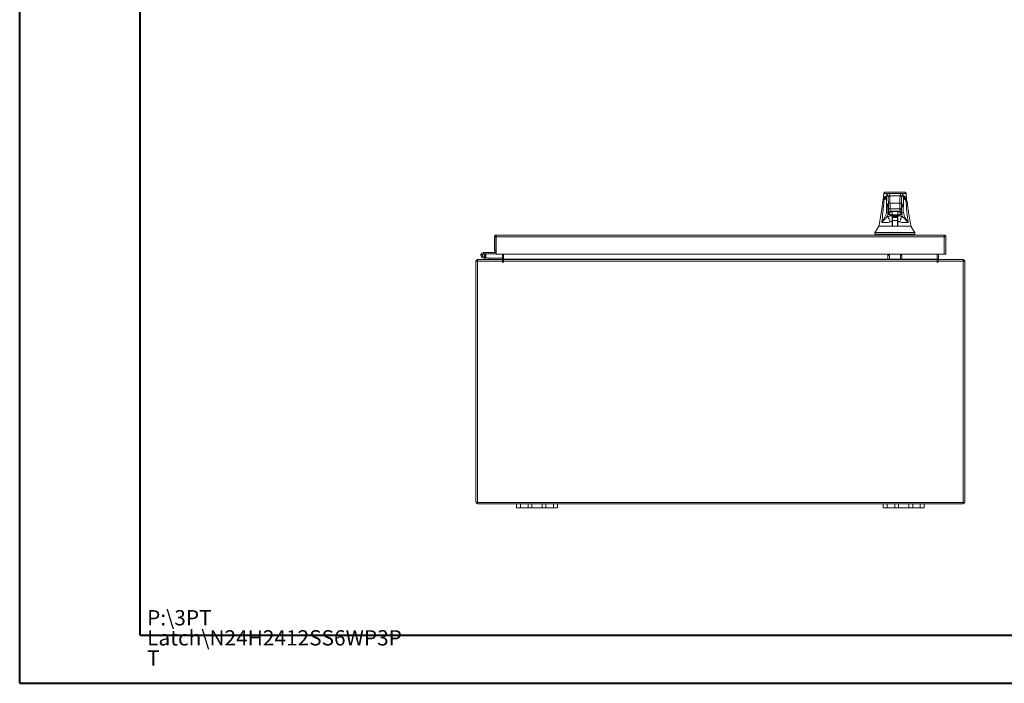
# Model space of a CAD drawing. Units: inches. Extents: x 0 to 23.4, y 0 to 16.5.
# Drawn here: x 0 to 8.1, y 0 to 5.4 of the extents above; entities that cross this region are included whole.
import ezdxf

# ---------------------------------------------------------------- set-up
doc = ezdxf.new("R2010")
doc.units = ezdxf.units.IN
doc.header["$MEASUREMENT"] = 0
doc.styles.add('SLDTEXTSTYLE0', font='TXT', dxfattribs={"width": 0.75})

# ---------------------------------------------------------------- blocks, each defined once
blk = doc.blocks.new('SW_NOTE_0')
at = {"color": 0, "linetype": 'Continuous', "lineweight": 0, "char_height": 0.125, "attachment_point": 1, "style": 'SLDTEXTSTYLE0'}
for s, insert in [('P:\\\\3PT', (0, 0.1611)), ('Latch\\\\N24H2412SS6WP3P', (0, -0.0032)), ('T', (0, -0.1676))]:
    blk.add_mtext(s, dxfattribs=dict(at, insert=insert))

msp = doc.modelspace()

# ---------------------------------------------------------------- linework, layer by layer
at = {"color": 7, "linetype": 'Continuous', "lineweight": 40}
for p, q in [((0.0031, 0.00846), (0.0031, 16.54389)), ((0.98736, 0.40216), (0.98736, 16.15019)), ((0.98736, 0.40216), (22.99523, 0.40216)), ((0.0031, 0.00846), (23.38893, 0.00846))]:
    msp.add_line(p, q, dxfattribs=at)
at = {"color": 7, "linetype": 'Continuous', "lineweight": 15}
for p, q in [((7.08409, 4.02825), (7.07962, 4.02737)), ((7.24608, 4.02737), (7.24163, 4.02825)), ((7.07144, 4.01737), (7.0676, 3.96546)), ((7.06781, 3.96485), (7.06785, 3.96309)), ((7.06791, 3.96084), (7.06796, 3.95907)), ((7.07133, 3.96655), (7.07133, 3.96323)), ((7.07154, 4.01565), (7.0715, 4.01562)), ((7.21254, 4.01841), (7.11319, 4.01841)), ((7.12036, 3.99897), (7.20536, 3.99897)), ((7.25811, 3.96546), (7.25427, 4.01737)), ((7.25444, 3.96317), (7.25444, 3.96632)), ((7.25776, 3.95908), (7.2578, 3.9608)), ((7.25787, 3.9631), (7.25791, 3.96484)), ((7.06131, 3.94068), (7.06139, 3.93948)), ((7.10683, 3.92528), (7.10699, 3.92358)), ((7.109, 3.87865), (7.10986, 3.87865)), ((7.11002, 3.88766), (7.10943, 3.93168)), ((7.11375, 3.85851), (7.11451, 3.86818)), ((7.12255, 3.93864), (7.20317, 3.93864)), ((7.12314, 3.89258), (7.20258, 3.89258)), ((7.13942, 3.84271), (7.13989, 3.86972)), ((7.13989, 3.86985), (7.13989, 3.83568)), ((7.14243, 3.87035), (7.18329, 3.87035)), ((7.14245, 3.87277), (7.18328, 3.87277)), ((7.18582, 3.87008), (7.18582, 3.82812)), ((7.18583, 3.86987), (7.1863, 3.84271)), ((7.20257, 3.88521), (7.20258, 3.89258)), ((7.21121, 3.86819), (7.21197, 3.85851)), ((7.21569, 3.88521), (7.2157, 3.88766)), ((7.2157, 3.88766), (7.21629, 3.93168)), ((7.21672, 3.87865), (7.21586, 3.87865)), ((7.21863, 3.92279), (7.2189, 3.92528)), ((7.25457, 3.94499), (7.25453, 3.94653)), ((7.2644, 3.93949), (7.26444, 3.94065)), ((7.11319, 3.85597), (7.11374, 3.86361)), ((7.11415, 3.85582), (7.11368, 3.85591)), ((7.11458, 3.85582), (7.11375, 3.85851)), ((7.11943, 3.86606), (7.12211, 3.86552)), ((7.12206, 3.86572), (7.12211, 3.86552)), ((7.12211, 3.86552), (7.12274, 3.86552)), ((7.12277, 3.86552), (7.12274, 3.86552)), ((7.12277, 3.86552), (7.12298, 3.86552)), ((7.12298, 3.86552), (7.12469, 3.86552)), ((7.12469, 3.86552), (7.12632, 3.86612)), ((7.13905, 3.82156), (7.14383, 3.82156)), ((7.14297, 3.81959), (7.13905, 3.81959)), ((7.13905, 3.74938), (7.13905, 3.79046)), ((7.13928, 3.83481), (7.13931, 3.83655)), ((7.18582, 3.84361), (7.13989, 3.84361)), ((7.13989, 3.83354), (7.18582, 3.83354)), ((7.18582, 3.82812), (7.13989, 3.82812)), ((7.14297, 3.81959), (7.14297, 3.79761)), ((7.18496, 3.81959), (7.14297, 3.81959)), ((7.18496, 3.79761), (7.14297, 3.79761)), ((7.14297, 3.79761), (7.14297, 3.74733)), ((7.14383, 3.82156), (7.15039, 3.82156)), ((7.14383, 3.81959), (7.14383, 3.82156)), ((7.15039, 3.82156), (7.17533, 3.82156)), ((7.17533, 3.82156), (7.18189, 3.82156)), ((7.18189, 3.81959), (7.18189, 3.82156)), ((7.18189, 3.82156), (7.18667, 3.82156)), ((7.18496, 3.81959), (7.18496, 3.79761)), ((7.18667, 3.81959), (7.18496, 3.81959)), ((7.18496, 3.79761), (7.18496, 3.74733)), ((7.18641, 3.83655), (7.18644, 3.83481)), ((7.18667, 3.79046), (7.18667, 3.74938)), ((7.19939, 3.86613), (7.20103, 3.86552)), ((7.20103, 3.86552), (7.20274, 3.86552)), ((7.20274, 3.86552), (7.20295, 3.86552)), ((7.20298, 3.86552), (7.20295, 3.86552)), ((7.20298, 3.86552), (7.20361, 3.86552)), ((7.20361, 3.86552), (7.20637, 3.86607)), ((7.20361, 3.86552), (7.20367, 3.86573)), ((7.21197, 3.85851), (7.21115, 3.85582)), ((7.21205, 3.85591), (7.21158, 3.85582)), ((7.14062, 3.77563), (7.13905, 3.77563)), ((7.14108, 3.74938), (7.14062, 3.77563)), ((7.14297, 3.77563), (7.14062, 3.77563)), ((7.1851, 3.77563), (7.18496, 3.76747)), ((7.18598, 3.77563), (7.18496, 3.77563)), ((7.18667, 3.77563), (7.18598, 3.77563)), ((3.88647, 3.66259), (3.89892, 3.66259)), ((3.88647, 3.66259), (3.88647, 3.5447)), ((3.89892, 3.66259), (3.89892, 3.5447)), ((3.89892, 3.64809), (3.90127, 3.64809)), ((3.90108, 3.6772), (7.56452, 3.6772)), ((3.90108, 3.66475), (3.90108, 3.6772)), ((3.90127, 3.66259), (7.56433, 3.66259)), ((3.90127, 3.66259), (3.90127, 3.52092)), ((6.99897, 3.69689), (6.99897, 3.68376)), ((7.0021, 3.68376), (7.0021, 3.6772)), ((7.32362, 3.6772), (7.32362, 3.68376)), ((7.32676, 3.68376), (7.32676, 3.69689)), ((7.56433, 3.66259), (7.56433, 3.52092)), ((7.56452, 3.66475), (7.56452, 3.6772)), ((7.57913, 3.66259), (7.56668, 3.66259)), ((7.56668, 3.66259), (7.56668, 3.52092)), ((7.57913, 3.52092), (7.57913, 3.66259)), ((3.89892, 3.5447), (3.88647, 3.5447)), ((3.89892, 3.5447), (3.89892, 3.53575)), ((3.74713, 3.46465), (3.74713, 1.48955)), ((3.95558, 3.46465), (3.74713, 3.46465)), ((3.74929, 3.46465), (3.74929, 3.4771)), ((3.74929, 3.4771), (3.95139, 3.4771)), ((3.8092, 3.48605), (3.78963, 3.49317)), ((3.79675, 3.53359), (3.79675, 3.52317)), ((3.89675, 3.53359), (3.79675, 3.53359)), ((3.89675, 3.52317), (3.79675, 3.52317)), ((3.80588, 3.51776), (3.81501, 3.52277)), ((3.8092, 3.48605), (3.81276, 3.49584)), ((3.8092, 3.48605), (3.83171, 3.47786)), ((3.81014, 3.49679), (3.81276, 3.49584)), ((3.81276, 3.49584), (3.83527, 3.48765)), ((3.81501, 3.52277), (3.81479, 3.52317)), ((3.83527, 3.48765), (3.83171, 3.47786)), ((3.83601, 3.48752), (3.83601, 3.4771)), ((3.83601, 3.48752), (3.95139, 3.48752)), ((3.89675, 3.53359), (3.89675, 3.52317)), ((7.56433, 3.52092), (3.90127, 3.52092)), ((3.95139, 3.52092), (3.95139, 3.47927)), ((3.95139, 3.4771), (3.95139, 3.46465)), ((3.95558, 3.46465), (3.95558, 3.45626)), ((3.96181, 3.47927), (3.96181, 3.52092)), ((3.96181, 3.47927), (3.96181, 3.4771)), ((3.96181, 3.46248), (3.96181, 3.4771)), ((3.96181, 3.4771), (7.50754, 3.4771)), ((7.10513, 3.51375), (7.11758, 3.51375)), ((7.10513, 3.4771), (7.10513, 3.51375)), ((7.11758, 3.51375), (7.11758, 3.4771)), ((7.20735, 3.4771), (7.20735, 3.51375)), ((7.20735, 3.51375), (7.2198, 3.51375)), ((7.2198, 3.51375), (7.2198, 3.4771)), ((7.50754, 3.52092), (7.50754, 3.47927)), ((7.50754, 3.4771), (7.50754, 3.47927)), ((7.50754, 3.4771), (7.50754, 3.46248)), ((7.72223, 3.46465), (7.51377, 3.46465)), ((7.51377, 3.45626), (7.51377, 3.46465)), ((7.51796, 3.47927), (7.51796, 3.52092)), ((7.51796, 3.4771), (7.51796, 3.46465)), ((7.51796, 3.4771), (7.72006, 3.4771)), ((7.56668, 3.52092), (7.57913, 3.52092)), ((7.72006, 3.46465), (7.72006, 3.4771)), ((7.72223, 1.48955), (7.72223, 3.46465)), ((3.73468, 1.49172), (3.73468, 3.46248)), ((3.74713, 3.46248), (3.73468, 3.46248)), ((3.96181, 3.45626), (3.96181, 3.46248)), ((7.50754, 3.46248), (3.96181, 3.46248)), ((7.50754, 3.46248), (7.50754, 3.45626)), ((7.72223, 3.46248), (7.73468, 3.46248)), ((7.73468, 3.46248), (7.73468, 1.49172)), ((3.74713, 1.49172), (3.73468, 1.49172)), ((3.74713, 1.48955), (7.72223, 1.48955)), ((3.74929, 1.48955), (3.74929, 1.4771)), ((3.74929, 1.4771), (4.06801, 1.4771)), ((4.06801, 1.44577), (4.06801, 1.4771)), ((4.06801, 1.4771), (4.09968, 1.4771)), ((4.09968, 1.4771), (4.09968, 1.44577)), ((4.09968, 1.4771), (4.16134, 1.4771)), ((4.16134, 1.44577), (4.16134, 1.4771)), ((4.16134, 1.4771), (4.19301, 1.4771)), ((4.19301, 1.4771), (4.19301, 1.44577)), ((4.19301, 1.4771), (4.27634, 1.4771)), ((4.27634, 1.44577), (4.27634, 1.4771)), ((4.27634, 1.4771), (4.30801, 1.4771)), ((4.30801, 1.4771), (4.30801, 1.44577)), ((4.30801, 1.4771), (4.36968, 1.4771)), ((4.36968, 1.44577), (4.36968, 1.4771)), ((4.36968, 1.4771), (4.40134, 1.4771)), ((4.40134, 1.4771), (4.40134, 1.44577)), ((4.40134, 1.4771), (7.06801, 1.4771)), ((7.06801, 1.44577), (7.06801, 1.4771)), ((7.06801, 1.4771), (7.09968, 1.4771)), ((7.09968, 1.4771), (7.09968, 1.44577)), ((7.09968, 1.4771), (7.16134, 1.4771)), ((7.16134, 1.44577), (7.16134, 1.4771)), ((7.16134, 1.4771), (7.19301, 1.4771)), ((7.19301, 1.4771), (7.19301, 1.44577)), ((7.19301, 1.4771), (7.27634, 1.4771)), ((7.27634, 1.44577), (7.27634, 1.4771)), ((7.27634, 1.4771), (7.30801, 1.4771)), ((7.30801, 1.4771), (7.30801, 1.44577)), ((7.30801, 1.4771), (7.36968, 1.4771)), ((7.36968, 1.44577), (7.36968, 1.4771)), ((7.36968, 1.4771), (7.40134, 1.4771)), ((7.40134, 1.4771), (7.40134, 1.44577)), ((7.40134, 1.4771), (7.72006, 1.4771)), ((7.72006, 1.48955), (7.72006, 1.4771)), ((7.72223, 1.49172), (7.73468, 1.49172)), ((4.09968, 1.44577), (4.06801, 1.44577)), ((4.09968, 1.44577), (4.16134, 1.44577)), ((4.19301, 1.44577), (4.16134, 1.44577)), ((4.19301, 1.44577), (4.27634, 1.44577)), ((4.30801, 1.44577), (4.27634, 1.44577)), ((4.30801, 1.44577), (4.36968, 1.44577)), ((4.40134, 1.44577), (4.36968, 1.44577)), ((7.09968, 1.44577), (7.06801, 1.44577)), ((7.09968, 1.44577), (7.16134, 1.44577)), ((7.19301, 1.44577), (7.16134, 1.44577)), ((7.19301, 1.44577), (7.27634, 1.44577)), ((7.30801, 1.44577), (7.27634, 1.44577)), ((7.30801, 1.44577), (7.36968, 1.44577)), ((7.40134, 1.44577), (7.36968, 1.44577))]:
    msp.add_line(p, q, dxfattribs=at)
at = {"color": 8, "linetype": 'Continuous', "lineweight": 15}
for p, q in [((7.09313, 3.98727), (7.09392, 3.9908)), ((7.23197, 3.99084), (7.23259, 3.98727)), ((7.10628, 3.92904), (7.10675, 3.92583)), ((7.15039, 3.81959), (7.15039, 3.82156)), ((7.17533, 3.82156), (7.17533, 3.81959)), ((3.89892, 3.53575), (3.90127, 3.53575)), ((3.95139, 3.47927), (3.96181, 3.47927)), ((7.10513, 3.47927), (3.96181, 3.47927)), ((7.20735, 3.47927), (7.11758, 3.47927)), ((7.50754, 3.47927), (7.2198, 3.47927)), ((7.51796, 3.47927), (7.50754, 3.47927))]:
    msp.add_line(p, q, dxfattribs=at)
at = {"color": 7, "linetype": 'Continuous', "lineweight": 15, "flags": 128}
for points in [[(7.03172, 3.74938), (7.01532, 3.72313), (6.99892, 3.69689)], [(7.3268, 3.69689), (7.3104, 3.72313), (7.29401, 3.74937)], [(3.90127, 3.52401), (3.89921, 3.52341), (3.89675, 3.52317)]]:
    msp.add_lwpolyline(points, dxfattribs=at)
at = {"color": 7, "linetype": 'Continuous', "lineweight": 15}
for centre, radius, start, end in [((3.74929, 3.46248), 0.01462, 90, 180), ((3.79675, 3.51275), 0.02083, 90, 28.754823), ((3.79675, 3.51275), 0.01042, 90, 28.754823), ((3.79675, 3.51275), 0.01042, 28.754823, 90), ((3.83601, 3.48968), 0.01258, 250, 270), ((3.83601, 3.48968), 0.00217, 250, 270), ((3.89675, 3.53575), 0.00217, 270, 0), ((3.94923, 3.47927), 0.00217, 270, 0), ((3.94923, 3.47927), 0.01462, 278.524518, 329.416591), ((7.52013, 3.47927), 0.01462, 210.583409, 261.475482), ((7.52013, 3.47927), 0.00217, 180, 270), ((7.72006, 3.46248), 0.01462, 0, 90), ((3.9587, 3.45626), 0.00311, 180, 0), ((7.51066, 3.45626), 0.00311, 180, 0), ((3.74929, 1.49172), 0.01462, 180, 270), ((7.72006, 1.49172), 0.01462, 270, 0)]:
    msp.add_arc(centre, radius, start, end, dxfattribs=at)
for points, knots in [([(7.24163, 4.02825), (7.24163, 4.02825), (7.24164, 4.02825), (7.23785, 4.02825), (7.23149, 4.02825), (7.22251, 4.02825), (7.21355, 4.02825), (7.20514, 4.02825), (7.19942, 4.02825), (7.19345, 4.02825), (7.18731, 4.02825), (7.18167, 4.02825), (7.17679, 4.02825), (7.17259, 4.02825), (7.16815, 4.02825), (7.16351, 4.02825), (7.159, 4.02825), (7.15283, 4.02825), (7.14697, 4.02825), (7.14148, 4.02825), (7.13728, 4.02825), (7.13082, 4.02825), (7.12328, 4.02825), (7.11298, 4.02825), (7.10338, 4.02825), (7.0943, 4.02825), (7.08789, 4.02825), (7.08408, 4.02825), (7.08409, 4.02825), (7.08409, 4.02825)], [0, 0, 0, 0, 0.0835498, 0.1663721, 0.2486925, 0.3107628, 0.3733433, 0.3961838, 0.4169939, 0.4358858, 0.4526906, 0.4674452, 0.475742, 0.4832932, 0.4915264, 0.4991587, 0.5062154, 0.5136743, 0.5308653, 0.5404053, 0.550822, 0.5621963, 0.5936793, 0.6251595, 0.6879663, 0.7506185, 0.8333556, 0.9163467, 1, 1, 1, 1]), ([(7.05566, 3.78093), (7.05875, 3.80867), (7.06548, 3.8691), (7.07064, 3.92951), (7.07343, 3.9622)], [0, 0, 0, 0, 0.4589676, 1, 1, 1, 1]), ([(7.07569, 3.96863), (7.07202, 3.96475), (7.06398, 3.95627), (7.06214, 3.94591), (7.06114, 3.94029)], [0, 0, 0, 0, 0.45722182, 1, 1, 1, 1]), ([(7.09316, 3.99158), (7.08965, 3.98937), (7.08192, 3.98452), (7.07541, 3.97595), (7.07144, 3.96832), (7.07068, 3.96358), (7.07045, 3.96216)], [0, 0, 0, 0, 0.2717754, 0.598581, 0.8790955, 1, 1, 1, 1]), ([(7.07968, 4.02709), (7.07738, 4.02602), (7.07235, 4.02367), (7.07165, 4.01846), (7.07127, 4.01563)], [0, 0, 0, 0, 0.4559763, 1, 1, 1, 1]), ([(7.07343, 3.9622), (7.07871, 3.96706), (7.08928, 3.9768), (7.09185, 3.98378), (7.09313, 3.98727)], [0, 0, 0, 0, 0.4998186, 1, 1, 1, 1]), ([(7.07591, 3.96909), (7.07618, 3.96967), (7.0777, 3.97301), (7.08184, 3.9774), (7.08689, 3.98095), (7.08887, 3.98233)], [0, 0, 0, 0, 0.1133427, 0.6535375, 1, 1, 1, 1]), ([(7.09363, 3.99086), (7.09341, 3.98994), (7.09297, 3.98803), (7.09021, 3.9837), (7.08554, 3.97814), (7.08031, 3.97343), (7.07762, 3.97101)], [0, 0, 0, 0, 0.2271965, 0.4690633, 0.7263145, 1, 1, 1, 1]), ([(7.10724, 3.98598), (7.10631, 3.99046), (7.10444, 3.99942), (7.10161, 4.00535), (7.09877, 4.00561), (7.09594, 4.00019), (7.09407, 3.99157), (7.09313, 3.98727)], [0, 0, 0, 0, 0.1997509, 0.3998722, 0.6001213, 0.8002469, 1, 1, 1, 1]), ([(7.09313, 3.98727), (7.09323, 3.97929), (7.09342, 3.96393), (7.0937, 3.94085), (7.09396, 3.91793), (7.09421, 3.89452), (7.09437, 3.87868), (7.09445, 3.87073)], [0, 0, 0, 0, 0.2087847, 0.4020178, 0.5993871, 0.7990575, 1, 1, 1, 1]), ([(7.11319, 4.01841), (7.11161, 4.01825), (7.10866, 4.01796), (7.10536, 4.01624), (7.1031, 4.01448), (7.10162, 4.01291), (7.10038, 4.01127), (7.0991, 4.00911), (7.0978, 4.00627), (7.09644, 4.00246), (7.09503, 3.99747), (7.09412, 3.99315), (7.09363, 3.99086)], [0, 0, 0, 0, 0.0737588, 0.1381645, 0.1932721, 0.2455001, 0.3173157, 0.4107105, 0.5256848, 0.6622309, 0.820339, 1, 1, 1, 1]), ([(7.10724, 3.98598), (7.1075, 3.98788), (7.108, 3.99169), (7.11152, 3.99595), (7.11583, 3.99851), (7.11885, 3.99882), (7.12036, 3.99897)], [0, 0, 0, 0, 0.27962219, 0.55923981, 0.77961813, 1, 1, 1, 1]), ([(7.10943, 3.93168), (7.1093, 3.93858), (7.10904, 3.95256), (7.10851, 3.96878), (7.1079, 3.98081), (7.10746, 3.98427), (7.10724, 3.98598)], [0, 0, 0, 0, 0.2469868, 0.4999678, 0.752966, 1, 1, 1, 1]), ([(7.12255, 3.93864), (7.12243, 3.94613), (7.12216, 3.96168), (7.12165, 3.9791), (7.12104, 3.99284), (7.1206, 3.9968), (7.12036, 3.99897)], [0, 0, 0, 0, 0.24107334, 0.49998598, 0.72578048, 1, 1, 1, 1]), ([(7.20536, 3.99897), (7.20512, 3.9968), (7.20468, 3.99284), (7.20407, 3.9791), (7.20356, 3.96168), (7.2033, 3.94613), (7.20317, 3.93864)], [0, 0, 0, 0, 0.2742177, 0.500014, 0.7589255, 1, 1, 1, 1]), ([(7.20536, 3.99897), (7.20728, 3.99872), (7.21112, 3.99822), (7.21543, 3.99474), (7.218, 3.99047), (7.21832, 3.98748), (7.21848, 3.98598)], [0, 0, 0, 0, 0.27962219, 0.55923981, 0.77961813, 1, 1, 1, 1]), ([(7.23209, 3.99086), (7.23169, 3.99283), (7.23094, 3.99646), (7.22989, 4.00052), (7.22901, 4.00341), (7.22826, 4.00552), (7.22759, 4.00715), (7.22695, 4.00851), (7.22633, 4.00968), (7.22548, 4.01109), (7.22421, 4.01281), (7.2224, 4.01472), (7.21868, 4.01755), (7.21475, 4.0181), (7.21254, 4.01841)], [0, 0, 0, 0, 0.162942, 0.2988083, 0.4075913, 0.4909701, 0.5633526, 0.6103468, 0.6534621, 0.6993553, 0.7529782, 0.8149356, 0.8958871, 1, 1, 1, 1]), ([(7.21629, 3.93168), (7.21642, 3.93858), (7.21668, 3.95256), (7.21721, 3.96878), (7.21782, 3.98081), (7.21826, 3.98427), (7.21848, 3.98598)], [0, 0, 0, 0, 0.2469868, 0.4999678, 0.752966, 1, 1, 1, 1]), ([(7.21848, 3.98598), (7.21941, 3.99046), (7.22129, 3.99942), (7.22412, 4.00535), (7.22695, 4.00561), (7.22978, 4.00019), (7.23165, 3.99157), (7.23259, 3.98727)], [0, 0, 0, 0, 0.1997509, 0.3998722, 0.6001213, 0.8002469, 1, 1, 1, 1]), ([(7.23127, 3.87073), (7.23134, 3.87736), (7.23147, 3.89058), (7.23168, 3.91019), (7.23189, 3.92957), (7.23211, 3.94841), (7.23234, 3.96763), (7.2325, 3.98044), (7.23259, 3.98727)], [0, 0, 0, 0, 0.1675427, 0.3341929, 0.4999967, 0.6647808, 0.8211592, 1, 1, 1, 1]), ([(7.25517, 3.96228), (7.25507, 3.96325), (7.25453, 3.96884), (7.24943, 3.97755), (7.24148, 3.98644), (7.23395, 3.99093), (7.23157, 3.99234)], [0, 0, 0, 0, 0.07846273, 0.45236311, 0.82705025, 1, 1, 1, 1]), ([(7.24811, 3.97101), (7.24541, 3.97343), (7.24018, 3.97814), (7.23551, 3.9837), (7.23275, 3.98803), (7.23231, 3.98994), (7.23209, 3.99086)], [0, 0, 0, 0, 0.2736855, 0.5309367, 0.7728035, 1, 1, 1, 1]), ([(7.23259, 3.98727), (7.23387, 3.98378), (7.23644, 3.9768), (7.24701, 3.96706), (7.2523, 3.9622)], [0, 0, 0, 0, 0.5001814, 1, 1, 1, 1]), ([(7.23674, 3.98246), (7.23842, 3.98131), (7.24422, 3.97733), (7.24757, 3.97255), (7.24995, 3.96915)], [0, 0, 0, 0, 0.2892823, 1, 1, 1, 1]), ([(7.25446, 4.01563), (7.25407, 4.01846), (7.25337, 4.02367), (7.24833, 4.02603), (7.24603, 4.0271)], [0, 0, 0, 0, 0.5439996, 1, 1, 1, 1]), ([(7.26458, 3.94029), (7.26355, 3.9459), (7.26157, 3.95677), (7.25307, 3.96565), (7.24896, 3.96994)], [0, 0, 0, 0, 0.5168444, 1, 1, 1, 1]), ([(7.2523, 3.9622), (7.25508, 3.92951), (7.26024, 3.8691), (7.26697, 3.80867), (7.27007, 3.78093)], [0, 0, 0, 0, 0.5410324, 1, 1, 1, 1]), ([(7.061, 3.93952), (7.06034, 3.93275), (7.0589, 3.91806), (7.05611, 3.89675), (7.05327, 3.87679), (7.05071, 3.86001), (7.0482, 3.84418), (7.04531, 3.82659), (7.04161, 3.80496), (7.03701, 3.77884), (7.03353, 3.75986), (7.03166, 3.74961)], [0, 0, 0, 0, 0.10530714, 0.22852768, 0.33297108, 0.41712987, 0.49135858, 0.58291303, 0.69572397, 0.83556844, 1, 1, 1, 1]), ([(7.09445, 3.87073), (7.09361, 3.8645), (7.09192, 3.85206), (7.0839, 3.83031), (7.07233, 3.80676), (7.06122, 3.78955), (7.05566, 3.78093)], [0, 0, 0, 0, 0.2503363, 0.4993277, 0.7492141, 1, 1, 1, 1]), ([(7.09445, 3.87073), (7.09508, 3.87882), (7.09635, 3.89502), (7.0983, 3.91266), (7.10028, 3.92531), (7.10228, 3.93228), (7.10429, 3.93414), (7.10562, 3.93074), (7.10628, 3.92904)], [0, 0, 0, 0, 0.1661585, 0.3328564, 0.4999954, 0.6671284, 0.8338329, 1, 1, 1, 1]), ([(7.10757, 3.85838), (7.10566, 3.85863), (7.10183, 3.85912), (7.09753, 3.86243), (7.09495, 3.86648), (7.09462, 3.86932), (7.09445, 3.87073)], [0, 0, 0, 0, 0.2796247, 0.5592448, 0.7796207, 1, 1, 1, 1]), ([(7.10675, 3.92583), (7.10683, 3.92532), (7.10716, 3.92331), (7.1077, 3.91458), (7.10835, 3.90031), (7.1087, 3.88722), (7.10888, 3.88073)], [0, 0, 0, 0, 0.1040146, 0.4043636, 0.7046977, 1, 1, 1, 1]), ([(7.109, 3.87865), (7.10899, 3.87867), (7.10897, 3.87872), (7.10893, 3.87915), (7.1089, 3.8798), (7.10888, 3.88042), (7.10888, 3.88073)], [0, 0, 0, 0, 0.2503478, 0.5000316, 0.750031, 1, 1, 1, 1]), ([(7.10943, 3.93168), (7.10972, 3.93268), (7.11028, 3.9347), (7.1138, 3.93697), (7.11808, 3.93835), (7.12106, 3.93854), (7.12255, 3.93864)], [0, 0, 0, 0, 0.2796311, 0.5592578, 0.7796272, 1, 1, 1, 1]), ([(7.10986, 3.87865), (7.10987, 3.87868), (7.1099, 3.87874), (7.10994, 3.8793), (7.10998, 3.8802), (7.11, 3.8815), (7.11003, 3.88303), (7.11003, 3.88465), (7.11003, 3.88623), (7.11002, 3.88719), (7.11002, 3.88766)], [0, 0, 0, 0, 0.1171291, 0.2342484, 0.3670181, 0.5000525, 0.6328001, 0.7658167, 0.8827713, 1, 1, 1, 1]), ([(7.11002, 3.88766), (7.11031, 3.88837), (7.11088, 3.88979), (7.11439, 3.8914), (7.11867, 3.89237), (7.12165, 3.89251), (7.12314, 3.89258)], [0, 0, 0, 0, 0.2796321, 0.5592598, 0.7796282, 1, 1, 1, 1]), ([(7.1136, 3.86886), (7.11362, 3.86884), (7.11426, 3.86795), (7.11632, 3.86679), (7.11844, 3.86613), (7.11956, 3.86578)], [0, 0, 0, 0, 0.0112643, 0.477617, 1, 1, 1, 1]), ([(7.12314, 3.89258), (7.12305, 3.90045), (7.12288, 3.91632), (7.12266, 3.93116), (7.12255, 3.93864)], [0, 0, 0, 0, 0.4962722, 1, 1, 1, 1]), ([(7.12298, 3.86552), (7.123, 3.86569), (7.12303, 3.86602), (7.12307, 3.8683), (7.1231, 3.87108), (7.12313, 3.87444), (7.12314, 3.87845), (7.12315, 3.88319), (7.12315, 3.88804), (7.12314, 3.89107), (7.12314, 3.89258)], [0, 0, 0, 0, 0.15400872, 0.28870119, 0.40402879, 0.49994994, 0.62658617, 0.75213967, 0.87661082, 1, 1, 1, 1]), ([(7.12603, 3.86586), (7.12843, 3.86659), (7.13205, 3.8677), (7.13779, 3.86993), (7.14092, 3.87021), (7.14245, 3.87035)], [0, 0, 0, 0, 0.4997736, 0.7557653, 1, 1, 1, 1]), ([(7.18328, 3.87035), (7.1848, 3.87021), (7.18793, 3.86993), (7.19366, 3.86771), (7.19729, 3.8666), (7.19968, 3.86586)], [0, 0, 0, 0, 0.2441628, 0.5002444, 1, 1, 1, 1]), ([(7.20274, 3.86552), (7.20273, 3.86563), (7.2027, 3.86585), (7.20267, 3.86751), (7.20264, 3.86985), (7.20261, 3.87353), (7.20258, 3.87872), (7.20257, 3.88316), (7.20257, 3.88521)], [0, 0, 0, 0, 0.1550155, 0.3015235, 0.4395177, 0.5689918, 0.8013831, 1, 1, 1, 1]), ([(7.20257, 3.88521), (7.20446, 3.88521), (7.20825, 3.88521), (7.21252, 3.88521), (7.21513, 3.88521), (7.2155, 3.88521), (7.21569, 3.88521)], [0, 0, 0, 0, 0.279633, 0.5592616, 0.7796291, 1, 1, 1, 1]), ([(7.20317, 3.93864), (7.20306, 3.93116), (7.20284, 3.91632), (7.20267, 3.90045), (7.20258, 3.89258)], [0, 0, 0, 0, 0.5037278, 1, 1, 1, 1]), ([(7.20258, 3.89258), (7.20448, 3.89247), (7.20827, 3.89226), (7.21255, 3.89094), (7.21515, 3.88934), (7.21552, 3.88822), (7.2157, 3.88766)], [0, 0, 0, 0, 0.2796321, 0.5592598, 0.7796282, 1, 1, 1, 1]), ([(7.20317, 3.93864), (7.20507, 3.93849), (7.20886, 3.93819), (7.21314, 3.93632), (7.21574, 3.93405), (7.21611, 3.93247), (7.21629, 3.93168)], [0, 0, 0, 0, 0.2796311, 0.5592578, 0.7796272, 1, 1, 1, 1]), ([(7.20616, 3.86578), (7.20697, 3.86599), (7.20856, 3.86643), (7.21032, 3.86724), (7.21102, 3.868), (7.21121, 3.86819)], [0, 0, 0, 0, 0.4300469, 0.8511799, 1, 1, 1, 1]), ([(7.21586, 3.87865), (7.21584, 3.87873), (7.21581, 3.87887), (7.21577, 3.87969), (7.21574, 3.88053), (7.21572, 3.88158), (7.21569, 3.88311), (7.21569, 3.88438), (7.21569, 3.88521)], [0, 0, 0, 0, 0.2394811, 0.3696005, 0.5000557, 0.6301575, 0.7605952, 1, 1, 1, 1]), ([(7.21685, 3.88073), (7.21684, 3.88042), (7.21682, 3.8798), (7.21679, 3.87915), (7.21676, 3.87872), (7.21673, 3.87867), (7.21672, 3.87865)], [0, 0, 0, 0, 0.249969, 0.4999684, 0.7496522, 1, 1, 1, 1]), ([(7.21944, 3.92904), (7.2192, 3.92774), (7.21871, 3.92512), (7.21802, 3.91474), (7.21738, 3.90028), (7.21702, 3.88721), (7.21685, 3.88073)], [0, 0, 0, 0, 0.2479113, 0.5000237, 0.7521237, 1, 1, 1, 1]), ([(7.21685, 3.88041), (7.21703, 3.88714), (7.21739, 3.90041), (7.21795, 3.91289), (7.21822, 3.91688), (7.21831, 3.91825)], [0, 0, 0, 0, 0.4035005, 0.7960029, 1, 1, 1, 1]), ([(7.23127, 3.87073), (7.23101, 3.86893), (7.23048, 3.86533), (7.22697, 3.86128), (7.22266, 3.85884), (7.21965, 3.85854), (7.21815, 3.85838)], [0, 0, 0, 0, 0.27962467, 0.55924483, 0.77962067, 1, 1, 1, 1]), ([(7.2189, 3.92528), (7.21894, 3.92543), (7.21899, 3.92559), (7.21895, 3.92553), (7.21894, 3.92552)], [0, 0, 0, 0, 0.90486032, 1, 1, 1, 1]), ([(7.23127, 3.87073), (7.23064, 3.87882), (7.22937, 3.89502), (7.22742, 3.91266), (7.22544, 3.92531), (7.22344, 3.93228), (7.22144, 3.93414), (7.22011, 3.93074), (7.21944, 3.92904)], [0, 0, 0, 0, 0.1661585, 0.3328564, 0.4999954, 0.6671284, 0.8338329, 1, 1, 1, 1]), ([(7.27007, 3.78093), (7.26451, 3.78954), (7.2534, 3.80675), (7.24182, 3.83031), (7.23381, 3.85206), (7.23212, 3.8645), (7.23127, 3.87073)], [0, 0, 0, 0, 0.250615, 0.5005919, 0.74964, 1, 1, 1, 1]), ([(7.29406, 3.74963), (7.29184, 3.76176), (7.28757, 3.78516), (7.28166, 3.81901), (7.27559, 3.85591), (7.26941, 3.89574), (7.26629, 3.92534), (7.26479, 3.93953)], [0, 0, 0, 0, 0.1955653, 0.3772659, 0.5388529, 0.7790201, 1, 1, 1, 1]), ([(7.05566, 3.78093), (7.06347, 3.78961), (7.07495, 3.80235), (7.08931, 3.81692), (7.09687, 3.82437), (7.10043, 3.82789)], [0, 0, 0, 0, 0.5306995, 0.7786857, 1, 1, 1, 1]), ([(7.10043, 3.82789), (7.10226, 3.83332), (7.10591, 3.84418), (7.10702, 3.85365), (7.10757, 3.85838)], [0, 0, 0, 0, 0.50042708, 1, 1, 1, 1]), ([(7.10043, 3.82789), (7.10657, 3.82942), (7.11875, 3.83245), (7.13247, 3.83403), (7.13928, 3.83481)], [0, 0, 0, 0, 0.5036292, 1, 1, 1, 1]), ([(7.11375, 3.85851), (7.11364, 3.85761), (7.1134, 3.85579), (7.11165, 3.85377), (7.10948, 3.85257), (7.10795, 3.85244), (7.10719, 3.85237)], [0, 0, 0, 0, 0.2796159, 0.5592272, 0.7796118, 1, 1, 1, 1]), ([(7.10719, 3.85237), (7.10753, 3.85065), (7.1082, 3.8472), (7.11503, 3.84233), (7.12547, 3.83831), (7.1347, 3.83714), (7.13931, 3.83655)], [0, 0, 0, 0, 0.2503979, 0.5004055, 0.750382, 1, 1, 1, 1]), ([(7.13905, 3.79046), (7.13643, 3.78971), (7.13106, 3.78818), (7.12615, 3.78619), (7.12364, 3.78518)], [0, 0, 0, 0, 0.4885313, 1, 1, 1, 1]), ([(7.13924, 3.83251), (7.13921, 3.83053), (7.13916, 3.82758), (7.13908, 3.82304), (7.13905, 3.82156)], [0, 0, 0, 0, 0.6744853, 1, 1, 1, 1]), ([(7.13905, 3.79046), (7.13905, 3.79573), (7.13905, 3.80625), (7.13905, 3.81635), (7.13905, 3.82097), (7.13905, 3.82156)], [0, 0, 0, 0, 0.4663864, 0.9320021, 1, 1, 1, 1]), ([(7.13931, 3.83655), (7.13932, 3.83692), (7.13933, 3.83766), (7.13936, 3.83953), (7.13939, 3.8413), (7.13941, 3.84238), (7.13942, 3.84271)], [0, 0, 0, 0, 0.2924614, 0.584981, 0.8751268, 1, 1, 1, 1]), ([(7.1863, 3.84271), (7.18632, 3.84197), (7.18634, 3.84049), (7.18638, 3.83852), (7.1864, 3.83722), (7.18641, 3.83672), (7.18641, 3.83655)], [0, 0, 0, 0, 0.2822973, 0.5643821, 0.8513642, 1, 1, 1, 1]), ([(7.18641, 3.83655), (7.19103, 3.83714), (7.20026, 3.83831), (7.2107, 3.84234), (7.21752, 3.8472), (7.21819, 3.85065), (7.21853, 3.85237)], [0, 0, 0, 0, 0.2499381, 0.4997955, 0.749836, 1, 1, 1, 1]), ([(7.18644, 3.83481), (7.19329, 3.83402), (7.20701, 3.83245), (7.21919, 3.82941), (7.22529, 3.82789)], [0, 0, 0, 0, 0.4989265, 1, 1, 1, 1]), ([(7.18667, 3.82156), (7.1866, 3.82559), (7.18653, 3.82982), (7.18648, 3.83239), (7.18648, 3.83251)], [0, 0, 0, 0, 0.95244778, 1, 1, 1, 1]), ([(7.18667, 3.82156), (7.18667, 3.81707), (7.18667, 3.80777), (7.18667, 3.79637), (7.18667, 3.79046)], [0, 0, 0, 0, 0.48210861, 1, 1, 1, 1]), ([(7.20208, 3.78518), (7.19957, 3.78619), (7.19466, 3.78818), (7.18929, 3.78972), (7.18667, 3.79046)], [0, 0, 0, 0, 0.5121585, 1, 1, 1, 1]), ([(7.22529, 3.82789), (7.22246, 3.82559), (7.21681, 3.821), (7.2099, 3.80956), (7.20482, 3.7973), (7.20299, 3.78922), (7.20208, 3.78518)], [0, 0, 0, 0, 0.2797684, 0.559535, 0.7797669, 1, 1, 1, 1]), ([(7.21197, 3.85851), (7.21198, 3.85767), (7.212, 3.85677), (7.21251, 3.85607), (7.21254, 3.85603)], [0, 0, 0, 0, 0.9416606, 1, 1, 1, 1]), ([(7.21815, 3.85838), (7.2187, 3.85365), (7.21981, 3.84418), (7.22346, 3.83332), (7.22529, 3.82789)], [0, 0, 0, 0, 0.4995729, 1, 1, 1, 1]), ([(7.22529, 3.82789), (7.22885, 3.82438), (7.2364, 3.81693), (7.24695, 3.8062), (7.25818, 3.79423), (7.26608, 3.7854), (7.27007, 3.78093)], [0, 0, 0, 0, 0.2213048, 0.4692803, 0.7316404, 1, 1, 1, 1]), ([(7.03178, 3.74938), (7.03191, 3.74938), (7.0322, 3.74938), (7.03653, 3.74938), (7.0454, 3.74938), (7.05902, 3.74938), (7.07476, 3.74938), (7.08885, 3.74938), (7.10382, 3.74938), (7.11954, 3.74938), (7.1322, 3.74938), (7.13905, 3.74938)], [0, 0, 0, 0, 0.1103873, 0.2377405, 0.4055454, 0.5766033, 0.6756001, 0.7762606, 0.8456065, 0.9163883, 1, 1, 1, 1]), ([(7.12364, 3.78518), (7.11998, 3.78388), (7.11257, 3.78126), (7.09835, 3.77939), (7.08253, 3.77961), (7.06704, 3.7811), (7.05951, 3.78099), (7.05566, 3.78093)], [0, 0, 0, 0, 0.1124275, 0.2279994, 0.4709667, 0.7295958, 1, 1, 1, 1]), ([(7.07273, 3.74938), (7.07751, 3.74938), (7.08604, 3.74938), (7.1015, 3.74938), (7.11593, 3.74938), (7.13017, 3.74938), (7.14323, 3.74938), (7.15722, 3.74938), (7.17467, 3.74938), (7.18942, 3.74938), (7.19801, 3.74938), (7.19975, 3.74938)], [0, 0, 0, 0, 0.17132651, 0.30515578, 0.44192743, 0.53129861, 0.62275871, 0.71230923, 0.80542929, 0.96070243, 1, 1, 1, 1]), ([(7.18667, 3.74938), (7.19189, 3.74938), (7.20251, 3.74938), (7.21838, 3.74938), (7.23401, 3.74938), (7.2514, 3.74938), (7.26753, 3.74938), (7.2797, 3.74938), (7.28753, 3.74938), (7.29202, 3.74938), (7.29414, 3.74938), (7.29388, 3.74938), (7.2938, 3.74938)], [0, 0, 0, 0, 0.0632726, 0.1286686, 0.2164942, 0.3067209, 0.4523599, 0.6018035, 0.7164574, 0.8319722, 0.9498985, 1, 1, 1, 1]), ([(7.27007, 3.78093), (7.26622, 3.78099), (7.25868, 3.7811), (7.24319, 3.77961), (7.22737, 3.77939), (7.21316, 3.78126), (7.20574, 3.78388), (7.20208, 3.78518)], [0, 0, 0, 0, 0.2704042, 0.5290333, 0.7720006, 0.8875725, 1, 1, 1, 1]), ([(6.99932, 3.69689), (6.99913, 3.69689), (6.99801, 3.69689), (7.00066, 3.69689), (7.00714, 3.69689), (7.01778, 3.69689), (7.03128, 3.69689), (7.04788, 3.69689), (7.0672, 3.69689), (7.08883, 3.69689), (7.11235, 3.69689), (7.13723, 3.69689), (7.16286, 3.69689), (7.18849, 3.69689), (7.21338, 3.69689), (7.23689, 3.69689), (7.25852, 3.69689), (7.27784, 3.69689), (7.29444, 3.69689), (7.30794, 3.69689), (7.31858, 3.69689), (7.32506, 3.69689), (7.32771, 3.69689), (7.3266, 3.69689), (7.32641, 3.69689)], [0, 0, 0, 0, 0.0133022, 0.0776052, 0.1407724, 0.1955497, 0.2479001, 0.2973036, 0.3434537, 0.3863122, 0.4261762, 0.4637249, 0.5, 0.5362751, 0.5738238, 0.6136878, 0.6565463, 0.7026964, 0.7520999, 0.8044503, 0.8592276, 0.9223948, 0.9866978, 1, 1, 1, 1]), ([(7.32645, 3.68376), (7.32663, 3.68376), (7.3274, 3.68376), (7.3259, 3.68376), (7.32205, 3.68376), (7.31582, 3.68376), (7.30768, 3.68376), (7.29788, 3.68376), (7.28558, 3.68376), (7.27108, 3.68376), (7.25444, 3.68376), (7.23692, 3.68376), (7.21806, 3.68376), (7.19973, 3.68376), (7.18122, 3.68376), (7.16349, 3.68376), (7.14558, 3.68376), (7.12832, 3.68376), (7.11187, 3.68376), (7.09381, 3.68376), (7.07487, 3.68376), (7.05343, 3.68376), (7.03358, 3.68376), (7.01871, 3.68376), (7.009, 3.68376), (7.00299, 3.68376), (6.99963, 3.68376), (6.99838, 3.68376), (6.99907, 3.68376), (6.99923, 3.68376)], [0, 0, 0, 0, 0.015147, 0.0644688, 0.1107575, 0.1573574, 0.1960955, 0.2350802, 0.2750303, 0.315429, 0.3511629, 0.3875389, 0.4176668, 0.448578, 0.4736207, 0.4993695, 0.5244246, 0.5502179, 0.5753152, 0.6009358, 0.6407125, 0.6816024, 0.7426297, 0.8053078, 0.8503619, 0.8957555, 0.9407981, 0.986107, 1, 1, 1, 1]), ([(7.0023, 3.68376), (7.00229, 3.68376), (7.00226, 3.68376), (7.00681, 3.68376), (7.01697, 3.68376), (7.02908, 3.68376), (7.04182, 3.68376), (7.05849, 3.68376), (7.07897, 3.68376), (7.09988, 3.68376), (7.11977, 3.68376), (7.13888, 3.68376), (7.15624, 3.68376), (7.17384, 3.68376), (7.19093, 3.68376), (7.20705, 3.68376), (7.22457, 3.68376), (7.2427, 3.68376), (7.2634, 3.68376), (7.28274, 3.68376), (7.29931, 3.68376), (7.3114, 3.68376), (7.31924, 3.68376), (7.32328, 3.68376), (7.32322, 3.68376), (7.3232, 3.68376)], [0, 0, 0, 0, 0.0244272, 0.1031674, 0.1819417, 0.2212624, 0.2605918, 0.3166578, 0.3623389, 0.4000987, 0.4377784, 0.4639551, 0.4901152, 0.5163473, 0.5425886, 0.5679803, 0.5933906, 0.6321319, 0.670821, 0.7293509, 0.7877921, 0.8461882, 0.9045625, 0.9629248, 1, 1, 1, 1])]:
    msp.add_open_spline(points, degree=3, knots=knots, dxfattribs=at)
at = {"color": 8, "linetype": 'Continuous', "lineweight": 15}
for points, knots in [([(7.07343, 3.9622), (7.07034, 3.95898), (7.0642, 3.95257), (7.06094, 3.94518), (7.06129, 3.94091), (7.06131, 3.94068)], [0, 0, 0, 0, 0.489663, 0.9734516, 1, 1, 1, 1]), ([(7.09595, 4.00049), (7.09269, 3.99897), (7.08445, 3.99512), (7.07575, 3.98636), (7.06881, 3.97499), (7.06819, 3.9653), (7.06791, 3.96084)], [0, 0, 0, 0, 0.1590511, 0.4020011, 0.7250197, 1, 1, 1, 1]), ([(7.10478, 4.01569), (7.10458, 4.0157), (7.09884, 4.01597), (7.09135, 4.01613), (7.08148, 4.01623), (7.0751, 4.01604), (7.07175, 4.01583), (7.07157, 4.01567), (7.07154, 4.01565)], [0, 0, 0, 0, 0.0077687, 0.2164056, 0.4223257, 0.6948439, 0.9656084, 1, 1, 1, 1]), ([(7.0771, 3.97043), (7.07681, 3.97017), (7.07585, 3.96932), (7.07471, 3.96743), (7.0737, 3.96492), (7.07352, 3.9631), (7.07343, 3.9622)], [0, 0, 0, 0, 0.1280453, 0.4187011, 0.7093478, 1, 1, 1, 1]), ([(7.12036, 3.99897), (7.12009, 4.00041), (7.11951, 4.00348), (7.11857, 4.00762), (7.11751, 4.01152), (7.11634, 4.01487), (7.11505, 4.01727), (7.11398, 4.01847), (7.11335, 4.01828), (7.11318, 4.01823)], [0, 0, 0, 0, 0.1147204, 0.2456262, 0.3927171, 0.5559929, 0.7354534, 0.9310985, 1, 1, 1, 1]), ([(7.20536, 3.99897), (7.20563, 4.00041), (7.20622, 4.00348), (7.20715, 4.00762), (7.20821, 4.01152), (7.20938, 4.01487), (7.21067, 4.01727), (7.21174, 4.01847), (7.21237, 4.01828), (7.21254, 4.01823)], [0, 0, 0, 0, 0.1146963, 0.2455741, 0.3926331, 0.5558731, 0.735294, 0.9308955, 1, 1, 1, 1]), ([(7.25423, 4.01562), (7.25421, 4.01565), (7.25404, 4.01581), (7.25079, 4.01604), (7.2446, 4.01622), (7.23523, 4.01615), (7.22754, 4.01599), (7.2215, 4.01571), (7.22077, 4.01568)], [0, 0, 0, 0, 0.0493533, 0.3105455, 0.5720843, 0.7701258, 0.97218, 1, 1, 1, 1]), ([(7.25748, 3.96329), (7.25723, 3.96684), (7.25663, 3.97551), (7.25024, 3.98597), (7.2416, 3.99483), (7.23335, 3.99883), (7.22986, 4.00052)], [0, 0, 0, 0, 0.2309477, 0.56536149, 0.81640371, 1, 1, 1, 1]), ([(7.24862, 3.97044), (7.24891, 3.97018), (7.24987, 3.96932), (7.25101, 3.96743), (7.25203, 3.96492), (7.25221, 3.9631), (7.2523, 3.9622)], [0, 0, 0, 0, 0.1285882, 0.4190634, 0.7095279, 1, 1, 1, 1]), ([(7.26444, 3.94065), (7.26445, 3.94088), (7.26462, 3.94513), (7.26159, 3.95259), (7.25541, 3.95898), (7.2523, 3.9622)], [0, 0, 0, 0, 0.0281474, 0.51114136, 1, 1, 1, 1]), ([(7.10928, 3.87832), (7.10917, 3.87724), (7.10846, 3.8703), (7.10777, 3.86058), (7.10719, 3.85237)], [0, 0, 0, 0, 0.1561601, 1, 1, 1, 1]), ([(7.10757, 3.85838), (7.10799, 3.86402), (7.10853, 3.87117), (7.10908, 3.87674), (7.1092, 3.87792)], [0, 0, 0, 0, 0.7878553, 1, 1, 1, 1]), ([(7.109, 3.87865), (7.1092, 3.87692), (7.10959, 3.87348), (7.11264, 3.8692), (7.11614, 3.86653), (7.11863, 3.86617), (7.11943, 3.86606)], [0, 0, 0, 0, 0.2885403, 0.5770806, 0.8656208, 1, 1, 1, 1]), ([(7.12632, 3.86612), (7.12661, 3.86621), (7.12769, 3.86656), (7.13086, 3.86879), (7.13508, 3.87114), (7.13916, 3.87255), (7.14137, 3.8727), (7.14245, 3.87277)], [0, 0, 0, 0, 0.1057251, 0.4032673, 0.700173, 0.8551143, 1, 1, 1, 1]), ([(7.18328, 3.87277), (7.18434, 3.8727), (7.18656, 3.87255), (7.19063, 3.87115), (7.19484, 3.86879), (7.19803, 3.86656), (7.19911, 3.86622), (7.19939, 3.86613)], [0, 0, 0, 0, 0.1444959, 0.2989689, 0.5964142, 0.8937569, 1, 1, 1, 1]), ([(7.20637, 3.86607), (7.20713, 3.86618), (7.2096, 3.86654), (7.21308, 3.8692), (7.21613, 3.87348), (7.21652, 3.87692), (7.21672, 3.87865)], [0, 0, 0, 0, 0.1308338, 0.4205559, 0.7102779, 1, 1, 1, 1]), ([(7.21853, 3.85237), (7.21821, 3.85683), (7.21754, 3.86596), (7.21685, 3.87444), (7.21649, 3.87815), (7.21648, 3.87828)], [0, 0, 0, 0, 0.47848272, 0.98090239, 1, 1, 1, 1]), ([(7.21654, 3.87776), (7.21673, 3.87578), (7.21727, 3.87002), (7.2178, 3.86299), (7.21815, 3.85838)], [0, 0, 0, 0, 0.3436629, 1, 1, 1, 1]), ([(7.13942, 3.84271), (7.13564, 3.84336), (7.12807, 3.84466), (7.11992, 3.84873), (7.11524, 3.85262), (7.11474, 3.85505), (7.11458, 3.85582)], [0, 0, 0, 0, 0.288903, 0.5778622, 0.8670689, 1, 1, 1, 1]), ([(7.21115, 3.85582), (7.21099, 3.85505), (7.21048, 3.85262), (7.20581, 3.84873), (7.19766, 3.84466), (7.19008, 3.84336), (7.1863, 3.84271)], [0, 0, 0, 0, 0.1325254, 0.4217723, 0.7111772, 1, 1, 1, 1]), ([(7.21254, 3.85603), (7.21293, 3.85537), (7.21374, 3.854), (7.21595, 3.85264), (7.21767, 3.85246), (7.21853, 3.85237)], [0, 0, 0, 0, 0.3192755, 0.6596378, 1, 1, 1, 1])]:
    msp.add_open_spline(points, degree=3, knots=knots, dxfattribs=at)
at = {"color": 7, "linetype": 'Continuous', "lineweight": 15}
for points in [[(7.10986, 3.87865), (7.11006, 3.87693), (7.11045, 3.87349), (7.11349, 3.86915), (7.11782, 3.86611), (7.12126, 3.86572), (7.12298, 3.86552)], [(7.14245, 3.87035), (7.14245, 3.87038), (7.14245, 3.87045), (7.14245, 3.87094), (7.14245, 3.8717), (7.14245, 3.87241), (7.14245, 3.87277)], [(7.18328, 3.87277), (7.18328, 3.87241), (7.18328, 3.8717), (7.18328, 3.87094), (7.18328, 3.87045), (7.18328, 3.87038), (7.18328, 3.87035)], [(7.21586, 3.87865), (7.21566, 3.87693), (7.21527, 3.87349), (7.21224, 3.86915), (7.2079, 3.86611), (7.20446, 3.86572), (7.20274, 3.86552)], [(7.12364, 3.78518), (7.12258, 3.78977), (7.12046, 3.79895), (7.11482, 3.81146), (7.108, 3.82187), (7.10296, 3.82588), (7.10043, 3.82789)], [(3.90108, 3.6772), (3.89917, 3.67698), (3.89534, 3.67654), (3.89051, 3.67316), (3.88713, 3.66833), (3.88669, 3.6645), (3.88647, 3.66259)], [(3.90108, 3.66475), (3.9008, 3.66472), (3.90023, 3.66465), (3.89952, 3.66415), (3.89901, 3.66344), (3.89895, 3.66287), (3.89892, 3.66259)], [(3.90127, 3.66259), (3.90126, 3.6645), (3.90123, 3.66833), (3.90118, 3.67316), (3.90113, 3.67654), (3.9011, 3.67698), (3.90108, 3.6772)], [(7.56452, 3.6772), (7.5645, 3.67698), (7.56447, 3.67654), (7.56442, 3.67316), (7.56437, 3.66833), (7.56434, 3.6645), (7.56433, 3.66259)], [(7.57913, 3.66259), (7.57891, 3.6645), (7.57847, 3.66833), (7.57509, 3.67316), (7.57026, 3.67654), (7.56643, 3.67698), (7.56452, 3.6772)], [(7.56668, 3.66259), (7.56665, 3.66287), (7.56659, 3.66344), (7.56609, 3.66415), (7.56537, 3.66465), (7.5648, 3.66472), (7.56452, 3.66475)]]:
    msp.add_open_spline(points, degree=3, dxfattribs=at)

# ---------------------------------------------------------------- block references
at = {"color": 7, "linetype": 'Continuous', "lineweight": 0}
msp.add_blockref('SW_NOTE_0', (1.04546, 0.44649), dxfattribs=at)

doc.saveas('drawing.dxf')
